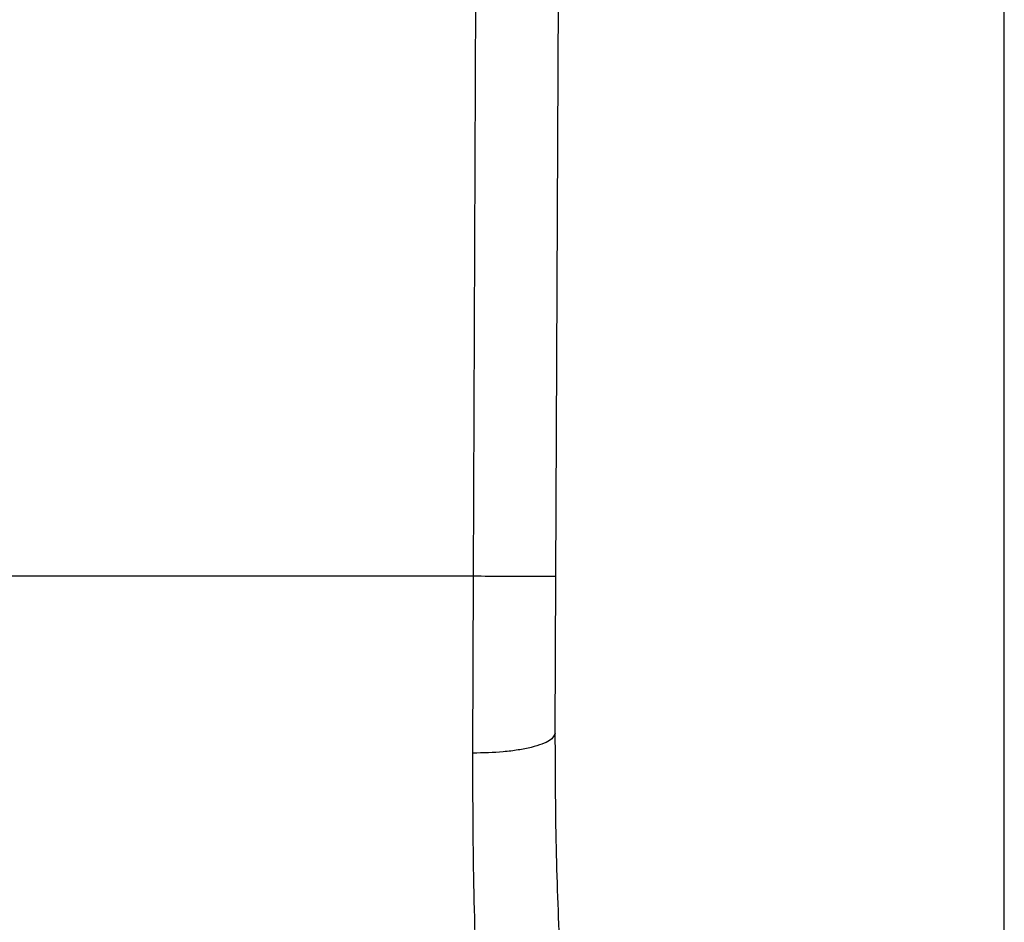
# Model space of a CAD drawing. Extents: x 0.4 to 10.6, y 0.4 to 8.1.
# Drawn here: x 7.5 to 7.6, y 6.7 to 6.7 of the extents above; entities that cross this region are included whole.
import ezdxf

# ---------------------------------------------------------------- set-up
doc = ezdxf.new("R2010")
doc.units = 0
doc.linetypes.add('SLD-SOLID', pattern=[0])
doc.layers.get('0').update_dxf_attribs({"linetype": 'CONTINUOUS'})

msp = doc.modelspace()

# ---------------------------------------------------------------- linework, layer by layer
at = {"color": 7, "linetype": 'SLD-SOLID'}
for p, q in [((7.555573706120346, 6.726257537182252), (7.555855469389381, 6.791626611923459)), ((7.558198353410639, 6.726246164147081), (7.558480116922026, 6.791615298787826)), ((7.5724653600949, 6.714672940540244), (7.5724653600949, 6.77372215313855)), ((7.555573706120346, 6.726257537182252), (7.525971187309191, 6.726257537182244)), ((7.555552272618653, 6.720632828215471), (7.555573706120346, 6.726257537182252)), ((7.558176920152711, 6.721273648304693), (7.558198353410639, 6.726246164147081))]:
    msp.add_line(p, q, dxfattribs=at)
for points, knots in [([(7.558198353410706, 6.726246164147081), (7.558163293049105, 6.726246319911889), (7.5581093590844, 6.726246559527606), (7.557782071505954, 6.726247979781475), (7.557443329818427, 6.726249447465131), (7.55702284382042, 6.726251267648106), (7.556411784125864, 6.726253911589327), (7.555903876794802, 6.726256108837339), (7.555573706120346, 6.726257537182263)], [0, 0, 0, 0, 0.2394569105658941, 0.3683607348273182, 0.500000068853087, 0.6316393929124281, 0.7605431883993791, 1, 1, 1, 1]), ([(7.558176921951392, 6.721273646093103), (7.558141934145942, 6.721192258022912), (7.558088067790691, 6.721066954973876), (7.557763204510573, 6.720916974493751), (7.557425935532542, 6.720813864156669), (7.557006141170143, 6.720731141864272), (7.556393942319025, 6.720651739621426), (7.5558840376596, 6.720640283704336), (7.555552272618661, 6.720632830011315)], [0, 0, 0, 0, 0.2381878661735248, 0.3667081158803058, 0.4982051025183211, 0.6299644359306832, 0.759239571961139, 1, 1, 1, 1]), ([(7.558350899896504, 6.713929108905585), (7.558298608211179, 6.715053742464049), (7.558194075984163, 6.717301909638477), (7.558182636897302, 6.719950167313131), (7.558176920152227, 6.721273648304695)], [0, 0, 0, 0, 0.5002446309396102, 1, 1, 1, 1]), ([(7.555729731957499, 6.71215891538132), (7.555676140825191, 6.713465125112261), (7.555569405295413, 6.716066656030316), (7.55555796755359, 6.719115023737442), (7.555552272618653, 6.720632828215471)], [0, 0, 0, 0, 0.502092718512715, 1, 1, 1, 1])]:
    msp.add_open_spline(points, degree=3, knots=knots, dxfattribs=at)

doc.saveas('drawing.dxf')
